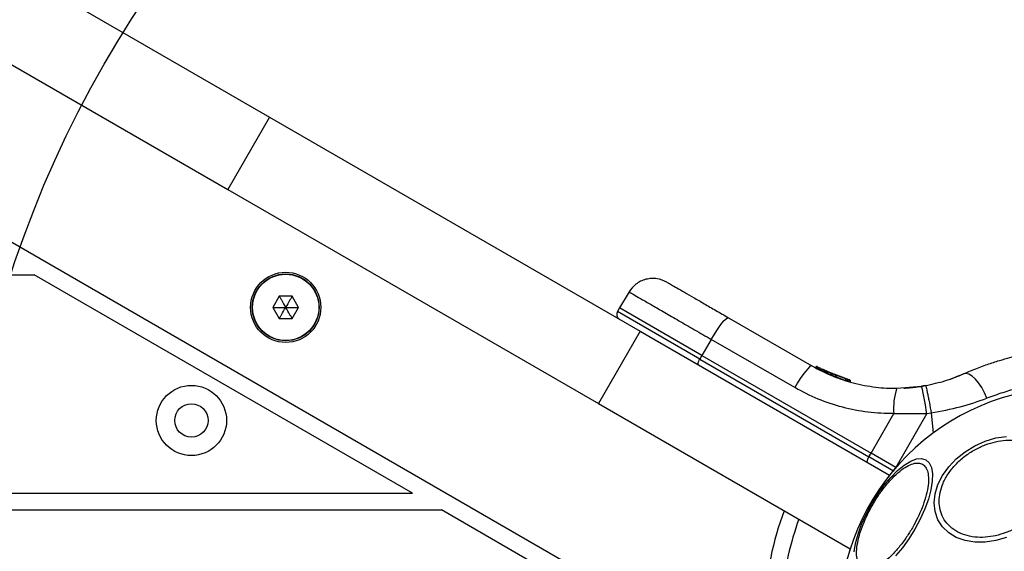
# Model space of a CAD drawing. Units: millimetres. Extents: x 12487 to 21912, y 34810 to 41853.
# Drawn here: x 18970 to 19147, y 38998 to 39093 of the extents above; entities that cross this region are included whole.
import ezdxf

# ---------------------------------------------------------------- set-up
doc = ezdxf.new("R2010")
doc.units = ezdxf.units.MM
doc.header["$LTSCALE"] = 200
doc.layers.add('OTWORY_MONTAŻOWE', color=1, linetype='Continuous')

msp = doc.modelspace()

# ---------------------------------------------------------------- linework, layer by layer
at = {"color": 7, "linetype": 'Continuous', "lineweight": 25}
for p, q in [((18647.88, 39288.09), (19015.26, 39075.98)), ((18635.83, 39277.73), (19007.76, 39062.99)), ((19083.45, 38987.4), (18613.28, 39258.85)), ((19015.26, 39075.98), (19007.76, 39062.99)), ((19015.26, 39075.98), (19081.78, 39037.58)), ((19007.76, 39062.99), (19074.28, 39024.59)), ((18745.26, 39047.7), (18973.01, 39047.7)), ((19040.91, 39008.5), (18973.01, 39047.7)), ((19016.99, 39043.84), (19015.84, 39041.84)), ((19019.3, 39043.84), (19016.99, 39043.84)), ((19020.46, 39041.84), (19019.3, 39043.84)), ((19079.77, 39044.61), (19078.05, 39041.75)), ((19015.84, 39041.84), (19016.99, 39039.84)), ((19019.3, 39039.84), (19020.46, 39041.84)), ((19078.05, 39041.75), (19077.68, 39041.09)), ((19092.83, 39033.22), (19078.05, 39041.75)), ((19016.99, 39039.84), (19019.3, 39039.84)), ((19097.59, 39039.99), (19112.58, 39031.34)), ((19081.78, 39037.58), (19074.28, 39024.59)), ((19081.78, 39037.58), (19126.52, 39011.75)), ((19094.51, 39036.1), (19092.83, 39033.22)), ((19109.49, 39027.45), (19094.51, 39036.1)), ((19092.83, 39033.22), (19092.46, 39032.56)), ((19092.83, 39033.22), (19123.2, 39015.69)), ((19092.46, 39032.56), (19122.82, 39015.03)), ((19113.25, 39031.09), (19113.25, 39031.1)), ((19113.25, 39031.1), (19113.25, 39031.1)), ((19113.25, 39031.09), (19113.25, 39031.09)), ((19113.27, 39031.09), (19113.27, 39031.08)), ((19113.45, 39030.99), (19113.27, 39031.09)), ((19113.6, 39031.17), (19113.78, 39031.08)), ((19115.16, 39030.43), (19114.49, 39030.72)), ((19117.82, 39029.33), (19114.77, 39030.58)), ((19115.07, 39030.44), (19114.8, 39030.57)), ((19114.9, 39030.28), (19114.9, 39030.27)), ((19114.98, 39030.24), (19114.9, 39030.28)), ((19114.98, 39030.24), (19114.98, 39030.24)), ((19115.29, 39030.34), (19115.23, 39030.37)), ((19119.28, 39028.86), (19115.29, 39030.34)), ((19116.37, 39029.87), (19116.2, 39029.95)), ((19139.06, 39029.61), (19138.34, 39029.32)), ((19119.28, 39028.59), (19119.29, 39028.6)), ((19119.44, 39028.5), (19119.43, 39028.5)), ((19127.84, 39027.33), (19132.26, 39027.69)), ((19132.94, 39027.81), (19132.26, 39027.69)), ((19074.28, 39024.59), (19119.46, 38998.5)), ((19123.2, 39015.69), (19127.3, 39022.77)), ((19127.3, 39022.77), (19133.19, 39022.77)), ((19133.19, 39022.77), (19127.62, 39013.14)), ((19133.19, 39022.77), (19133.99, 39022.9)), ((19122.82, 39015.03), (19123.2, 39015.69)), ((19127.62, 39013.14), (19123.2, 39015.69)), ((19127.24, 39012.48), (19122.82, 39015.03)), ((19127.24, 39012.48), (19127.62, 39013.14)), ((19127.65, 39013.11), (19127.62, 39013.14)), ((18720.9, 39008.5), (19040.91, 39008.5)), ((18720.9, 39005.5), (19046.1, 39005.5)), ((19080.05, 38985.9), (19046.1, 39005.5))]:
    msp.add_line(p, q, dxfattribs=at)
at = {"color": 8, "linetype": 'Continuous', "lineweight": 25}
for p, q in [((19092.46, 39032.56), (19077.68, 39041.09)), ((19113.25, 39031.1), (19113.25, 39031.09)), ((19113.27, 39031.09), (19113.27, 39031.09)), ((19113.27, 39031.09), (19113.27, 39031.08)), ((19114.89, 39030.27), (19114.69, 39030.35)), ((19115.55, 39029.98), (19115.17, 39030.12)), ((19115.97, 39029.76), (19115.96, 39029.75)), ((19119.29, 39028.6), (19118.68, 39028.82)), ((19133.99, 39022.9), (19134.31, 39019.28))]:
    msp.add_line(p, q, dxfattribs=at)
at = {"color": 7, "linetype": 'Continuous', "lineweight": 25, "flags": 128}
for points in [[(19094.51, 39036.1), (19095.01, 39036.93), (19095.5, 39037.71), (19095.99, 39038.41), (19096.44, 39039.01), (19096.84, 39039.48), (19097.17, 39039.81), (19097.43, 39039.98), (19097.59, 39039.99)], [(19112.58, 39031.34), (19112.41, 39031.33), (19112.15, 39031.16), (19111.82, 39030.83), (19111.42, 39030.36), (19110.97, 39029.76), (19110.49, 39029.06), (19109.99, 39028.28), (19109.49, 39027.45)], [(19143.97, 39025.53), (19143.55, 39026.52), (19143.05, 39027.45), (19142.5, 39028.28), (19141.91, 39028.98), (19141.31, 39029.51), (19140.74, 39029.85), (19140.22, 39029.99), (19139.76, 39029.91)], [(19145.59, 39000.02), (19143.67, 38999.73), (19141.81, 38999.73), (19140.06, 39000.01), (19138.48, 39000.58), (19137.12, 39001.41), (19136.01, 39002.48), (19135.2, 39003.75), (19134.7, 39005.19), (19134.53, 39006.75), (19134.7, 39008.38), (19135.2, 39010.04), (19136.01, 39011.68), (19137.12, 39013.24), (19138.48, 39014.68), (19140.06, 39015.95), (19141.81, 39017.02), (19143.67, 39017.85), (19145.59, 39018.42), (19147.51, 39018.7)], [(19120.16, 38997.96), (19120.4, 38999.49), (19120.85, 39001.17), (19121.5, 39002.94), (19122.31, 39004.75), (19123.27, 39006.56), (19124.35, 39008.29), (19125.51, 39009.9), (19126.73, 39011.34), (19127.95, 39012.57), (19129.16, 39013.54), (19130.3, 39014.24), (19131.35, 39014.64), (19132.27, 39014.72), (19133.03, 39014.48), (19133.62, 39013.94), (19134.01, 39013.1), (19134.19, 39011.99), (19134.16, 39010.66), (19133.92, 39009.12), (19133.47, 39007.45), (19132.83, 39005.68), (19132.02, 39003.86), (19131.05, 39002.06), (19129.98, 39000.33), (19128.81, 38998.72), (19127.6, 38997.28)], [(19147.51, 39000.58), (19145.59, 39000.02)]]:
    msp.add_lwpolyline(points, dxfattribs=at)
at = {"color": 7, "linetype": 'Continuous', "lineweight": 25}
for centre, radius in [((19018.15, 39041.84), 6.3), ((19018.15, 39041.84), 6), ((19018.15, 39041.84), 5.95), ((19001.23, 39021.55), 6.3), ((19001.23, 39021.55), 3)]:
    msp.add_circle(centre, radius, dxfattribs=at)
for centre, radius, start, end in [((19093.9, 39031.44), 1.83, 142.424, 174.2287), ((19113.67, 39030.86), 0.249, 62.4929, 148.7744), ((19114.27, 39030.62), 0.5, 327.5536, 356.2611), ((19159.05, 38985.9), 41.55, 90, 270), ((19092.09, 39017.54), 41.43, 7.2459, 14.1827), ((19137.19, 39023.9), 9.96, 159.9078, 186.5676), ((19124.27, 39013.91), 1.83, 142.424, 174.2287), ((19159.05, 38985.9), 55, 159.2896, 177.4283), ((19159.05, 38985.9), 52, 159.8307, 174.7115)]:
    msp.add_arc(centre, radius, start, end, dxfattribs=at)
for points, knots in [([(19086.55, 39046.37), (19085.98, 39046.62), (19085.1, 39047.01), (19083.8, 39047.06), (19082.79, 39046.91), (19081.84, 39046.56), (19080.72, 39045.88), (19080.14, 39045.11), (19079.77, 39044.61)], [0, 0, 0, 0, 0.239697, 0.368515, 0.5, 0.631485, 0.760303, 1, 1, 1, 1]), ([(19086.55, 39046.37), (19086.59, 39046.35), (19086.67, 39046.3), (19087.31, 39045.93), (19088.3, 39045.36), (19089.65, 39044.58), (19091.3, 39043.63), (19093.22, 39042.52), (19095.34, 39041.3), (19096.84, 39040.43), (19097.59, 39039.99)], [0, 0, 0, 0, 0.125374, 0.249953, 0.375278, 0.499934, 0.625172, 0.749948, 0.875058, 1, 1, 1, 1]), ([(19016.99, 39043.84), (19016.99, 39043.84), (19017, 39043.83), (19017.02, 39043.8), (19017.06, 39043.72), (19017.18, 39043.51), (19017.55, 39042.87), (19017.89, 39042.29), (19018.15, 39041.84)], [0, 0, 0, 0, 0.009373, 0.022165, 0.050109, 0.125336, 0.342875, 1, 1, 1, 1]), ([(19019.3, 39043.84), (19019.3, 39043.84), (19019.29, 39043.83), (19019.27, 39043.8), (19019.23, 39043.72), (19019.11, 39043.51), (19018.74, 39042.87), (19018.4, 39042.29), (19018.15, 39041.84)], [0, 0, 0, 0, 0.009373, 0.022165, 0.050109, 0.125336, 0.342875, 1, 1, 1, 1]), ([(19015.84, 39041.84), (19015.84, 39041.84), (19015.85, 39041.84), (19015.89, 39041.84), (19015.98, 39041.84), (19016.22, 39041.84), (19016.96, 39041.84), (19017.64, 39041.84), (19018.15, 39041.84)], [0, 0, 0, 0, 0.0093734, 0.0221653, 0.0501089, 0.1253362, 0.3428747, 1, 1, 1, 1]), ([(19016.99, 39039.84), (19016.99, 39039.85), (19017, 39039.86), (19017.02, 39039.89), (19017.06, 39039.97), (19017.18, 39040.18), (19017.55, 39040.82), (19017.89, 39041.4), (19018.15, 39041.84)], [0, 0, 0, 0, 0.009373, 0.022165, 0.050109, 0.125336, 0.342875, 1, 1, 1, 1]), ([(19019.3, 39039.84), (19019.3, 39039.85), (19019.29, 39039.86), (19019.27, 39039.89), (19019.23, 39039.97), (19019.11, 39040.18), (19018.74, 39040.82), (19018.4, 39041.4), (19018.15, 39041.84)], [0, 0, 0, 0, 0.009373, 0.022165, 0.050109, 0.125336, 0.342875, 1, 1, 1, 1]), ([(19018.15, 39041.84), (19018.75, 39041.84), (19019.48, 39041.84), (19020.24, 39041.84), (19020.4, 39041.84), (19020.44, 39041.84), (19020.45, 39041.84), (19020.46, 39041.84)], [0, 0, 0, 0, 0.776539, 0.941959, 0.981607, 0.992054, 1, 1, 1, 1]), ([(19077.68, 39041.09), (19077.62, 39040.98), (19077.55, 39040.8), (19077.54, 39040.54), (19077.57, 39040.34), (19077.65, 39040.14), (19077.79, 39039.92), (19077.94, 39039.81), (19078.05, 39039.73)], [0, 0, 0, 0, 0.239577, 0.368438, 0.5, 0.631562, 0.760423, 1, 1, 1, 1]), ([(19139.76, 39029.91), (19140.61, 39030.27), (19142.3, 39030.99), (19144.64, 39031.82), (19146.75, 39032.48), (19148.55, 39032.97), (19150, 39033.31), (19151.06, 39033.54), (19151.73, 39033.67), (19151.82, 39033.68), (19151.86, 39033.69)], [0, 0, 0, 0, 0.130354, 0.258768, 0.386303, 0.511167, 0.635395, 0.757449, 0.879079, 1, 1, 1, 1]), ([(19112.58, 39031.34), (19113.86, 39030.67), (19116.23, 39029.43), (19119.45, 39028.4), (19121.98, 39027.83), (19123.99, 39027.52), (19125.94, 39027.34), (19127.21, 39027.33), (19127.84, 39027.33)], [0, 0, 0, 0, 0.27261, 0.501862, 0.633786, 0.760781, 0.882851, 1, 1, 1, 1]), ([(19113.59, 39031.18), (19113.56, 39031.19), (19113.51, 39031.22), (19113.42, 39031.21), (19113.34, 39031.18), (19113.29, 39031.14), (19113.26, 39031.11), (19113.25, 39031.09)], [0, 0, 0, 0, 0.220209, 0.451418, 0.707963, 0.850348, 1, 1, 1, 1]), ([(19113.6, 39031.17), (19113.58, 39031.18), (19113.53, 39031.21), (19113.43, 39031.2), (19113.36, 39031.18), (19113.3, 39031.13), (19113.28, 39031.1), (19113.27, 39031.09)], [0, 0, 0, 0, 0.220229, 0.451445, 0.707977, 0.850352, 1, 1, 1, 1]), ([(19113.45, 39030.99), (19113.49, 39030.97), (19113.56, 39030.93), (19113.86, 39030.77), (19114.25, 39030.57), (19114.55, 39030.42), (19114.69, 39030.35)], [0, 0, 0, 0, 0.2505877, 0.5002694, 0.7500182, 1, 1, 1, 1]), ([(19113.78, 39031.08), (19113.81, 39031.06), (19113.87, 39031.04), (19114.1, 39030.91), (19114.42, 39030.75), (19114.65, 39030.64), (19114.77, 39030.58)], [0, 0, 0, 0, 0.251538, 0.501494, 0.750795, 1, 1, 1, 1]), ([(19115.29, 39030.34), (19115.2, 39030.38), (19115.02, 39030.47), (19114.72, 39030.61), (19114.49, 39030.72), (19114.39, 39030.77), (19114.36, 39030.79)], [0, 0, 0, 0, 0.297374, 0.594311, 0.891881, 1, 1, 1, 1]), ([(19114.84, 39030.55), (19114.88, 39030.53), (19114.95, 39030.5), (19115.05, 39030.45), (19115.1, 39030.43)], [0, 0, 0, 0, 0.500394, 1, 1, 1, 1]), ([(19115.23, 39030.37), (19115.2, 39030.38), (19115.15, 39030.4), (19115.06, 39030.39), (19114.99, 39030.36), (19114.93, 39030.32), (19114.91, 39030.29), (19114.9, 39030.28)], [0, 0, 0, 0, 0.22069, 0.451843, 0.707546, 0.849621, 1, 1, 1, 1]), ([(19114.98, 39030.24), (19114.99, 39030.25), (19115.01, 39030.28), (19115.06, 39030.33), (19115.13, 39030.36), (19115.21, 39030.37), (19115.26, 39030.35), (19115.29, 39030.34)], [0, 0, 0, 0, 0.1483134, 0.2892563, 0.5450134, 0.7775242, 1, 1, 1, 1]), ([(19115.18, 39030.15), (19115.16, 39030.16), (19115.12, 39030.19), (19115.05, 39030.22), (19115, 39030.24), (19114.99, 39030.24), (19114.98, 39030.24)], [0, 0, 0, 0, 0.240592, 0.500001, 0.75941, 1, 1, 1, 1]), ([(19115.17, 39030.12), (19115.17, 39030.13), (19115.18, 39030.14), (19115.18, 39030.14), (19115.18, 39030.15)], [0, 0, 0, 0, 0.500629, 1, 1, 1, 1]), ([(19115.29, 39030.34), (19115.29, 39030.34), (19115.28, 39030.34), (19115.26, 39030.3), (19115.23, 39030.25), (19115.21, 39030.2), (19115.19, 39030.16), (19115.18, 39030.15)], [0, 0, 0, 0, 0.222495, 0.455025, 0.710788, 0.851719, 1, 1, 1, 1]), ([(19115.53, 39030.23), (19115.5, 39030.24), (19115.44, 39030.26), (19115.35, 39030.25), (19115.27, 39030.21), (19115.23, 39030.16), (19115.21, 39030.14)], [0, 0, 0, 0, 0.241372, 0.498933, 0.757032, 1, 1, 1, 1]), ([(19115.29, 39030.34), (19115.28, 39030.34), (19115.27, 39030.35), (19115.26, 39030.35), (19115.25, 39030.35)], [0, 0, 0, 0, 0.46232, 1, 1, 1, 1]), ([(19115.41, 39030.05), (19115.4, 39030.05), (19115.36, 39030.07), (19115.35, 39030.07), (19115.35, 39030.07)], [0, 0, 0, 0, 0.404349, 1, 1, 1, 1]), ([(19116.93, 39029.65), (19116.83, 39029.69), (19116.63, 39029.77), (19116.35, 39029.88), (19116.1, 39029.99), (19115.82, 39030.11), (19115.56, 39030.22), (19115.54, 39030.23), (19115.53, 39030.23)], [0, 0, 0, 0, 0.124659, 0.249801, 0.374474, 0.49994, 0.749704, 1, 1, 1, 1]), ([(19116.81, 39029.7), (19116.78, 39029.71), (19116.64, 39029.76), (19116.49, 39029.83), (19116.37, 39029.88)], [0, 0, 0, 0, 0.206741, 1, 1, 1, 1]), ([(19116.93, 39029.65), (19116.93, 39029.65), (19116.92, 39029.65), (19116.9, 39029.59), (19116.87, 39029.52), (19116.84, 39029.46), (19116.83, 39029.43)], [0, 0, 0, 0, 0.240535, 0.5, 0.759465, 1, 1, 1, 1]), ([(19118.51, 39029.1), (19118.47, 39029.11), (19118.41, 39029.13), (19118.04, 39029.25), (19117.61, 39029.4), (19117.23, 39029.54), (19117.03, 39029.62), (19116.93, 39029.65)], [0, 0, 0, 0, 0.250602, 0.500589, 0.749843, 0.87455, 1, 1, 1, 1]), ([(19132.94, 39027.81), (19134.17, 39028.08), (19136.62, 39028.61), (19138.72, 39029.48), (19139.76, 39029.91)], [0, 0, 0, 0, 0.501895, 1, 1, 1, 1]), ([(19136.54, 39028.7), (19136.54, 39028.7), (19137.12, 39028.86), (19137.73, 39029.09), (19138.34, 39029.32)], [0, 0, 0, 0, 0.001897, 1, 1, 1, 1]), ([(19127.3, 39022.77), (19125.74, 39022.81), (19122.64, 39022.9), (19118.07, 39023.83), (19113.63, 39025.27), (19110.87, 39026.72), (19109.49, 39027.45)], [0, 0, 0, 0, 0.249781, 0.497988, 0.748636, 1, 1, 1, 1]), ([(19118.65, 39028.74), (19118.66, 39028.75), (19118.67, 39028.79), (19118.68, 39028.84), (19118.68, 39028.9), (19118.67, 39028.95), (19118.64, 39029), (19118.6, 39029.05), (19118.55, 39029.08), (19118.52, 39029.09), (19118.51, 39029.1)], [0, 0, 0, 0, 0.115092, 0.238425, 0.367962, 0.500808, 0.633549, 0.762777, 0.885604, 1, 1, 1, 1]), ([(19119.29, 39028.6), (19119.29, 39028.62), (19119.3, 39028.65), (19119.31, 39028.71), (19119.32, 39028.75), (19119.31, 39028.8), (19119.3, 39028.84), (19119.29, 39028.86), (19119.28, 39028.86)], [0, 0, 0, 0, 0.150567, 0.294365, 0.428205, 0.553133, 0.78254, 1, 1, 1, 1]), ([(19119.28, 39028.86), (19119.31, 39028.85), (19119.36, 39028.83), (19119.41, 39028.77), (19119.45, 39028.71), (19119.46, 39028.66), (19119.47, 39028.61), (19119.46, 39028.57), (19119.45, 39028.55)], [0, 0, 0, 0, 0.217431, 0.4468127, 0.5717317, 0.7055722, 0.8493879, 1, 1, 1, 1]), ([(19119.45, 39028.55), (19119.45, 39028.55), (19119.46, 39028.55), (19119.44, 39028.55), (19119.42, 39028.56), (19119.39, 39028.57), (19119.35, 39028.58), (19119.31, 39028.59), (19119.29, 39028.6)], [0, 0, 0, 0, 0.239114, 0.368188, 0.500011, 0.63183, 0.760907, 1, 1, 1, 1]), ([(19119.43, 39028.5), (19119.44, 39028.51), (19119.44, 39028.52), (19119.45, 39028.54), (19119.45, 39028.55)], [0, 0, 0, 0, 0.50004, 1, 1, 1, 1]), ([(19129.1, 39027.36), (19129.14, 39027.37), (19129.21, 39027.37), (19129.76, 39027.4), (19130.63, 39027.48), (19131.71, 39027.6), (19132.6, 39027.75), (19133.01, 39027.83)], [0, 0, 0, 0, 0.206091, 0.411981, 0.618621, 0.824242, 1, 1, 1, 1]), ([(19132.94, 39027.81), (19132.97, 39027.75), (19133.02, 39027.65), (19133.17, 39027.04), (19133.31, 39026.41), (19133.47, 39025.62), (19133.7, 39024.48), (19133.88, 39023.52), (19133.99, 39022.9)], [0, 0, 0, 0, 0.239418, 0.368336, 0.5, 0.631664, 0.760582, 1, 1, 1, 1]), ([(19133.99, 39022.9), (19135.76, 39023.24), (19139.28, 39023.91), (19142.41, 39024.99), (19143.97, 39025.53)], [0, 0, 0, 0, 0.5034935, 1, 1, 1, 1]), ([(19145.54, 39000.87), (19144.92, 39000.76), (19143.65, 39000.54), (19141.76, 39000.58), (19139.95, 39000.96), (19138.33, 39001.69), (19137.01, 39002.74), (19136.07, 39004.04), (19135.53, 39005.49), (19135.36, 39007.03), (19135.53, 39008.64), (19136.07, 39010.33), (19137.01, 39012.05), (19138.33, 39013.69), (19139.95, 39015.15), (19141.76, 39016.33), (19143.65, 39017.22), (19144.92, 39017.56), (19145.54, 39017.72)], [0, 0, 0, 0, 0.058258, 0.120006, 0.18432, 0.25, 0.31568, 0.379994, 0.441742, 0.5, 0.558258, 0.620006, 0.68432, 0.75, 0.81568, 0.879994, 0.941742, 1, 1, 1, 1]), ([(19145.54, 39017.72), (19146.16, 39017.84), (19147.43, 39018.06), (19149.32, 39018.01), (19151.13, 39017.64), (19152.75, 39016.91), (19154.06, 39015.85), (19155, 39014.55), (19155.55, 39013.1), (19155.72, 39011.57), (19155.55, 39009.96), (19155, 39008.27), (19154.06, 39006.55), (19152.75, 39004.91), (19151.13, 39003.45), (19149.32, 39002.27), (19147.43, 39001.38), (19146.16, 39001.04), (19145.54, 39000.87)], [0, 0, 0, 0, 0.058258, 0.120006, 0.18432, 0.25, 0.31568, 0.379994, 0.441742, 0.5, 0.558258, 0.620006, 0.68432, 0.75, 0.81568, 0.879994, 0.941742, 1, 1, 1, 1]), ([(19121.67, 38995.06), (19121.47, 38995.21), (19121.06, 38995.54), (19120.69, 38996.44), (19120.55, 38997.67), (19120.68, 38999.21), (19121.08, 39000.96), (19121.71, 39002.82), (19122.52, 39004.67), (19123.46, 39006.44), (19124.53, 39008.15), (19125.72, 39009.77), (19127.02, 39011.25), (19128.34, 39012.47), (19129.61, 39013.36), (19130.74, 39013.85), (19131.71, 39013.98), (19132.19, 39013.78), (19132.43, 39013.69)], [0, 0, 0, 0, 0.058258, 0.120006, 0.18432, 0.25, 0.31568, 0.379994, 0.441742, 0.5, 0.558258, 0.620006, 0.68432, 0.75, 0.81568, 0.879994, 0.941742, 1, 1, 1, 1]), ([(19132.43, 39013.69), (19132.63, 39013.53), (19133.04, 39013.21), (19133.4, 39012.31), (19133.55, 39011.08), (19133.42, 39009.54), (19133.02, 39007.79), (19132.39, 39005.92), (19131.57, 39004.08), (19130.63, 39002.3), (19129.57, 39000.6), (19128.37, 38998.98), (19127.08, 38997.5), (19125.76, 38996.27), (19124.49, 38995.39), (19123.35, 38994.9), (19122.39, 38994.77), (19121.9, 38994.96), (19121.67, 38995.06)], [0, 0, 0, 0, 0.058258, 0.120006, 0.18432, 0.25, 0.31568, 0.379994, 0.441742, 0.5, 0.558258, 0.620006, 0.68432, 0.75, 0.81568, 0.879994, 0.941742, 1, 1, 1, 1])]:
    msp.add_open_spline(points, degree=3, knots=knots, dxfattribs=at)
at = {"color": 8, "linetype": 'Continuous', "lineweight": 25}
msp.add_open_spline([(19079.77, 39044.61), (19079.82, 39044.58), (19079.93, 39044.52), (19080.77, 39044.03), (19082.09, 39043.27), (19083.9, 39042.23), (19086.11, 39040.95), (19088.67, 39039.47), (19091.49, 39037.84), (19093.5, 39036.68), (19094.51, 39036.1)], degree=3, dxfattribs=at)
at = {"color": 7, "linetype": 'Continuous', "lineweight": 25}
for points in [[(19114.98, 39030.24), (19114.98, 39030.23), (19115, 39030.23), (19115.04, 39030.2), (19115.11, 39030.16), (19115.15, 39030.14), (19115.17, 39030.12)], [(19119.28, 39028.59), (19119.3, 39028.57), (19119.35, 39028.55), (19119.4, 39028.52), (19119.43, 39028.5), (19119.43, 39028.5), (19119.44, 39028.5)]]:
    msp.add_open_spline(points, degree=3, dxfattribs=at)
at = {"color": 8, "linetype": 'Continuous', "lineweight": 25}
for points, knots in [([(19115.23, 39030.13), (19115.24, 39030.12), (19115.27, 39030.11), (19115.55, 39029.98), (19115.87, 39029.84), (19116.16, 39029.71), (19116.49, 39029.57), (19116.72, 39029.48), (19116.83, 39029.43)], [0, 0, 0, 0, 0.222732, 0.479536, 0.609437, 0.739089, 0.869661, 1, 1, 1, 1]), ([(19116.03, 39029.72), (19116.03, 39029.72), (19115.99, 39029.74), (19115.96, 39029.75), (19115.96, 39029.75), (19115.96, 39029.75)], [0, 0, 0, 0, 0.043027, 0.523927, 1, 1, 1, 1]), ([(19115.96, 39029.75), (19115.97, 39029.75), (19115.98, 39029.74), (19116.03, 39029.72), (19116.08, 39029.7), (19116.1, 39029.69)], [0, 0, 0, 0, 0.397431, 0.797113, 1, 1, 1, 1]), ([(19116.83, 39029.43), (19116.95, 39029.38), (19117.18, 39029.29), (19117.62, 39029.12), (19118.12, 39028.93), (19118.51, 39028.79), (19118.68, 39028.73), (19118.64, 39028.74), (19118.64, 39028.74)], [0, 0, 0, 0, 0.123204, 0.245321, 0.488162, 0.729687, 0.970497, 1, 1, 1, 1]), ([(19157.77, 39029.21), (19157.72, 39029.21), (19157.63, 39029.19), (19156.87, 39029.06), (19155.67, 39028.83), (19154.02, 39028.49), (19151.97, 39028.02), (19149.57, 39027.38), (19146.89, 39026.58), (19144.95, 39025.88), (19143.97, 39025.53)], [0, 0, 0, 0, 0.125129, 0.250786, 0.375863, 0.501718, 0.626456, 0.751866, 0.876047, 1, 1, 1, 1])]:
    msp.add_open_spline(points, degree=3, knots=knots, dxfattribs=at)
at = {"layer": 'OTWORY_MONTAŻOWE'}
msp.add_circle((19159.05, 38985.9), 200, dxfattribs=at)

doc.saveas('drawing.dxf')
